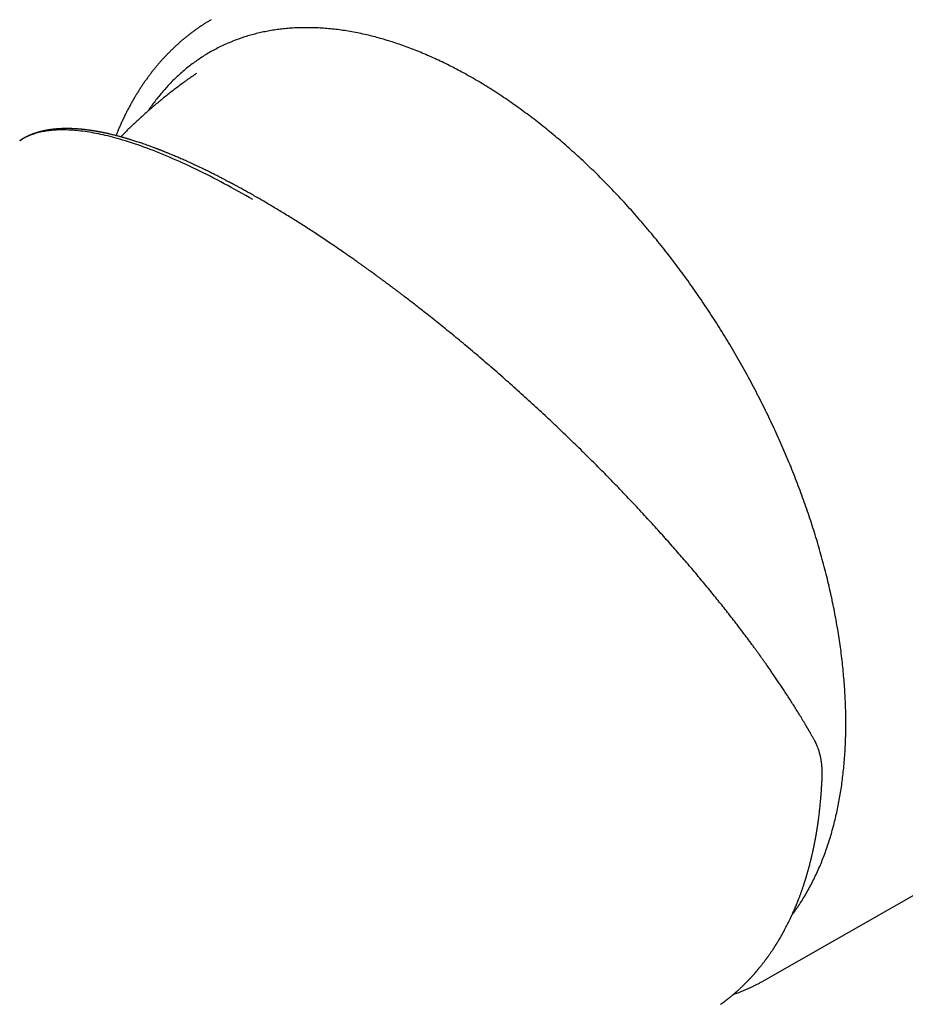
# Model space of a CAD drawing. Units: millimetres. Extents: x 8 to 471, y 12 to 386.
# Drawn here: x 386 to 425, y 116 to 159 of the extents above; entities that cross this region are included whole.
import ezdxf

# ---------------------------------------------------------------- set-up
doc = ezdxf.new("R2010")
doc.units = ezdxf.units.MM

msp = doc.modelspace()

# ---------------------------------------------------------------- linework, layer by layer
at = {"color": 7, "linetype": 'Continuous', "lineweight": 30}
for p, q in [((393.619, 156.906), (393.618, 156.905)), ((418.663, 116.999), (448.307, 133.919))]:
    msp.add_line(p, q, dxfattribs=at)
for points, knots in [([(394.261, 159.269), (394.22, 159.245), (394.137, 159.196), (394.013, 159.119), (393.889, 159.04), (393.766, 158.958), (393.644, 158.874), (393.523, 158.788), (393.404, 158.7), (393.287, 158.61), (393.17, 158.518), (393.055, 158.424), (392.941, 158.327), (392.829, 158.229), (392.718, 158.128), (392.608, 158.026), (392.5, 157.921), (392.393, 157.815), (392.288, 157.706), (392.184, 157.596), (392.081, 157.483), (391.98, 157.369), (391.881, 157.252), (391.783, 157.133), (391.686, 157.013), (391.591, 156.89), (391.497, 156.766), (391.405, 156.639), (391.315, 156.511), (391.226, 156.381), (391.138, 156.249), (391.052, 156.115), (390.968, 155.979), (390.886, 155.841), (390.804, 155.702), (390.725, 155.56), (390.647, 155.417), (390.571, 155.272), (390.497, 155.125), (390.424, 154.976), (390.353, 154.826), (390.283, 154.674), (390.215, 154.52), (390.149, 154.364), (390.1, 154.246), (390.074, 154.179), (390.069, 154.165)], [0, 0, 0, 0, 0.021942, 0.04477, 0.067599, 0.090432, 0.113268, 0.136111, 0.158961, 0.181819, 0.204687, 0.227567, 0.250459, 0.273365, 0.296286, 0.319223, 0.342177, 0.36515, 0.388141, 0.411152, 0.434184, 0.457237, 0.480312, 0.503409, 0.52653, 0.549674, 0.572841, 0.596032, 0.619247, 0.642487, 0.66575, 0.689038, 0.712349, 0.735684, 0.759043, 0.782424, 0.805829, 0.829255, 0.852704, 0.876174, 0.899665, 0.923176, 0.946706, 0.970256, 0.993824, 1, 1, 1, 1]), ([(421.503, 134.103), (421.47, 134.246), (421.404, 134.532), (421.297, 134.963), (421.185, 135.394), (421.066, 135.826), (420.94, 136.258), (420.81, 136.683), (420.678, 137.1), (420.542, 137.51), (420.4, 137.92), (420.253, 138.331), (420.1, 138.741), (419.942, 139.15), (419.779, 139.559), (419.611, 139.966), (419.438, 140.372), (419.261, 140.775), (419.079, 141.175), (418.894, 141.571), (418.704, 141.967), (418.504, 142.372), (418.294, 142.785), (418.074, 143.206), (417.848, 143.625), (417.618, 144.041), (417.382, 144.454), (417.147, 144.856), (416.911, 145.248), (416.676, 145.63), (416.436, 146.009), (416.192, 146.385), (415.944, 146.758), (415.693, 147.128), (415.438, 147.493), (415.18, 147.855), (414.919, 148.212), (414.655, 148.564), (414.39, 148.91), (414.123, 149.249), (413.853, 149.585), (413.572, 149.926), (413.281, 150.271), (412.98, 150.619), (412.676, 150.961), (412.37, 151.298), (412.06, 151.628), (411.754, 151.947), (411.452, 152.254), (411.153, 152.549), (410.852, 152.84), (410.548, 153.125), (410.243, 153.404), (409.937, 153.677), (409.629, 153.944), (409.32, 154.204), (409.01, 154.459), (408.701, 154.705), (408.392, 154.944), (408.084, 155.176), (407.774, 155.401), (407.456, 155.626), (407.128, 155.85), (406.792, 156.072), (406.456, 156.286), (406.12, 156.492), (405.784, 156.689), (405.454, 156.876), (405.131, 157.051), (404.814, 157.215), (404.497, 157.373), (404.18, 157.523), (403.864, 157.666), (403.549, 157.801), (403.235, 157.929), (402.923, 158.049), (402.611, 158.161), (402.303, 158.265), (401.997, 158.361), (401.695, 158.449), (401.394, 158.53), (401.086, 158.605), (400.772, 158.674), (400.452, 158.735), (400.135, 158.788), (399.821, 158.832), (399.509, 158.867), (399.206, 158.893), (398.911, 158.909), (398.624, 158.918), (398.34, 158.918), (398.058, 158.911), (397.779, 158.896), (397.504, 158.872), (397.231, 158.841), (396.963, 158.802), (396.697, 158.756), (396.437, 158.701), (396.181, 158.64), (395.931, 158.571), (395.683, 158.494), (395.433, 158.408), (395.18, 158.311), (394.925, 158.203), (394.675, 158.087), (394.43, 157.962), (394.19, 157.829), (393.96, 157.69), (393.738, 157.546), (393.525, 157.397), (393.317, 157.241), (393.113, 157.077), (392.913, 156.906), (392.719, 156.728), (392.53, 156.543), (392.346, 156.351), (392.167, 156.152), (391.994, 155.948), (391.827, 155.738), (391.667, 155.522), (391.549, 155.356), (391.485, 155.259), (391.472, 155.239)], [0, 0, 0, 0, 0.008784, 0.017553, 0.026313, 0.035065, 0.043814, 0.052564, 0.060818, 0.069079, 0.07735, 0.085634, 0.093914, 0.102181, 0.110439, 0.118692, 0.126941, 0.135191, 0.143297, 0.151408, 0.159529, 0.167662, 0.176448, 0.185219, 0.19398, 0.202733, 0.211482, 0.220232, 0.228486, 0.236746, 0.245015, 0.253298, 0.26158, 0.269848, 0.278107, 0.28636, 0.294609, 0.302859, 0.310964, 0.319075, 0.327194, 0.335326, 0.344109, 0.352879, 0.361638, 0.370391, 0.37914, 0.38789, 0.396144, 0.404405, 0.412675, 0.420959, 0.429239, 0.437507, 0.445766, 0.454018, 0.462268, 0.470518, 0.478624, 0.486736, 0.494857, 0.50299, 0.511776, 0.520548, 0.529308, 0.538061, 0.546811, 0.555561, 0.563815, 0.572075, 0.580344, 0.588627, 0.596908, 0.605176, 0.613435, 0.621688, 0.629937, 0.638186, 0.646291, 0.654401, 0.662521, 0.670652, 0.679435, 0.688205, 0.696964, 0.705716, 0.714465, 0.723214, 0.731468, 0.739729, 0.747999, 0.756283, 0.764562, 0.77283, 0.781089, 0.789341, 0.797591, 0.805841, 0.813947, 0.822059, 0.83018, 0.838313, 0.847099, 0.85587, 0.864631, 0.873384, 0.882134, 0.890884, 0.899138, 0.907398, 0.915668, 0.92395, 0.932232, 0.9405, 0.948759, 0.957012, 0.965262, 0.973511, 0.981616, 0.989727, 0.997847, 1, 1, 1, 1]), ([(393.619, 156.906), (393.577, 156.877), (393.47, 156.803), (393.298, 156.683), (393.106, 156.544), (392.914, 156.404), (392.724, 156.261), (392.536, 156.117), (392.349, 155.97), (392.163, 155.822), (391.98, 155.672), (391.797, 155.52), (391.617, 155.366), (391.438, 155.21), (391.26, 155.052), (391.084, 154.892), (390.91, 154.731), (390.738, 154.567), (390.567, 154.402), (390.413, 154.25), (390.316, 154.152), (390.275, 154.111)], [0, 0, 0, 0, 0.03507, 0.089447, 0.14383, 0.198216, 0.252607, 0.307, 0.361397, 0.415796, 0.470198, 0.524603, 0.579011, 0.63342, 0.687833, 0.742247, 0.796664, 0.851083, 0.905503, 0.959926, 1, 1, 1, 1]), ([(396.373, 151.388), (396.343, 151.405), (396.275, 151.445), (396.171, 151.504), (396.062, 151.566), (395.96, 151.624), (395.865, 151.677), (395.773, 151.728), (395.686, 151.777), (395.603, 151.822), (395.529, 151.863), (395.462, 151.9), (395.403, 151.931), (395.353, 151.959), (395.311, 151.981), (395.275, 152), (395.247, 152.016), (395.225, 152.028), (395.209, 152.036), (395.199, 152.041), (395.191, 152.046), (395.183, 152.05), (395.172, 152.056), (395.159, 152.062), (395.139, 152.074), (395.108, 152.09), (395.066, 152.112), (395.019, 152.137), (394.965, 152.165), (394.906, 152.196), (394.843, 152.229), (394.776, 152.264), (394.704, 152.301), (394.628, 152.34), (394.547, 152.382), (394.457, 152.427), (394.359, 152.477), (394.255, 152.529), (394.15, 152.581), (394.045, 152.632), (393.942, 152.682), (393.795, 152.753), (393.605, 152.843), (393.416, 152.931), (393.273, 152.996), (393.174, 153.041), (393.075, 153.085), (392.978, 153.128), (392.882, 153.17), (392.787, 153.211), (392.694, 153.25), (392.608, 153.287), (392.53, 153.32), (392.46, 153.349), (392.395, 153.376), (392.335, 153.4), (392.281, 153.422), (392.232, 153.442), (392.187, 153.46), (392.145, 153.476), (392.113, 153.489), (392.088, 153.499), (392.071, 153.506), (392.052, 153.513), (392.029, 153.522), (392.003, 153.532), (391.97, 153.545), (391.932, 153.56), (391.888, 153.577), (391.843, 153.594), (391.759, 153.626), (391.641, 153.67), (391.499, 153.721), (391.372, 153.766), (391.258, 153.806), (391.15, 153.843), (391.046, 153.878), (390.947, 153.91), (390.853, 153.94), (390.77, 153.966), (390.698, 153.988), (390.639, 154.006), (390.584, 154.022), (390.535, 154.037), (390.491, 154.05), (390.452, 154.061), (390.419, 154.071), (390.39, 154.079), (390.367, 154.085), (390.348, 154.091), (390.336, 154.094), (390.327, 154.096), (390.319, 154.099), (390.306, 154.102), (390.29, 154.107), (390.27, 154.112), (390.249, 154.118), (390.226, 154.124), (390.188, 154.134), (390.133, 154.149), (390.06, 154.168), (389.985, 154.187), (389.906, 154.206), (389.844, 154.221), (389.799, 154.232), (389.772, 154.238), (389.748, 154.243), (389.727, 154.248), (389.71, 154.252), (389.696, 154.255), (389.686, 154.257), (389.677, 154.259), (389.667, 154.261), (389.654, 154.264), (389.637, 154.268), (389.615, 154.273), (389.586, 154.279), (389.553, 154.286), (389.519, 154.293), (389.486, 154.3), (389.454, 154.306), (389.424, 154.312), (389.394, 154.318), (389.362, 154.324), (389.328, 154.331), (389.292, 154.337), (389.259, 154.343), (389.229, 154.349), (389.203, 154.353), (389.183, 154.357), (389.167, 154.36), (389.155, 154.362), (389.144, 154.363), (389.133, 154.365), (389.117, 154.368), (389.097, 154.371), (389.073, 154.375), (389.046, 154.379), (389.019, 154.383), (388.993, 154.387), (388.968, 154.391), (388.944, 154.395), (388.921, 154.398), (388.891, 154.402), (388.85, 154.408), (388.799, 154.414), (388.746, 154.421), (388.693, 154.427), (388.64, 154.433), (388.587, 154.439), (388.537, 154.444), (388.49, 154.448), (388.45, 154.451), (388.415, 154.454), (388.385, 154.456), (388.358, 154.458), (388.332, 154.46), (388.31, 154.462), (388.289, 154.463), (388.269, 154.464), (388.248, 154.465), (388.225, 154.466), (388.199, 154.468), (388.169, 154.469), (388.136, 154.47), (388.1, 154.472), (388.062, 154.473), (388.022, 154.474), (387.981, 154.474), (387.939, 154.475), (387.897, 154.475), (387.858, 154.475), (387.82, 154.474), (387.785, 154.474), (387.757, 154.473), (387.733, 154.472), (387.713, 154.472), (387.691, 154.471), (387.667, 154.47), (387.641, 154.469), (387.615, 154.467), (387.59, 154.466), (387.567, 154.465), (387.546, 154.463), (387.527, 154.462), (387.508, 154.461), (387.489, 154.46), (387.469, 154.458), (387.447, 154.456), (387.424, 154.454), (387.401, 154.452), (387.375, 154.45), (387.347, 154.447), (387.317, 154.443), (387.289, 154.44), (387.263, 154.437), (387.238, 154.434), (387.212, 154.431), (387.186, 154.427), (387.158, 154.423), (387.127, 154.418), (387.095, 154.413), (387.06, 154.407), (387.024, 154.401), (386.989, 154.394), (386.955, 154.388), (386.924, 154.381), (386.895, 154.375), (386.869, 154.37), (386.844, 154.364), (386.817, 154.358), (386.787, 154.351), (386.756, 154.343), (386.724, 154.334), (386.692, 154.326), (386.661, 154.317), (386.63, 154.308), (386.599, 154.299), (386.568, 154.289), (386.54, 154.28), (386.517, 154.272), (386.5, 154.266), (386.484, 154.261), (386.47, 154.256), (386.458, 154.252), (386.445, 154.247), (386.43, 154.242), (386.412, 154.235), (386.391, 154.227), (386.366, 154.218), (386.342, 154.208), (386.319, 154.199), (386.299, 154.19), (386.282, 154.183), (386.268, 154.177), (386.253, 154.171), (386.236, 154.163), (386.22, 154.156), (386.204, 154.149), (386.19, 154.142), (386.178, 154.137), (386.167, 154.131), (386.154, 154.125), (386.138, 154.117), (386.12, 154.108), (386.101, 154.099), (386.083, 154.089), (386.065, 154.08), (386.049, 154.071), (386.032, 154.062), (386.014, 154.052), (385.995, 154.042), (385.977, 154.031), (385.96, 154.021), (385.944, 154.012), (385.929, 154.002), (385.913, 153.993), (385.899, 153.984), (385.885, 153.976), (385.871, 153.967), (385.854, 153.956), (385.841, 153.947), (385.833, 153.941), (385.831, 153.94)], [0, 0, 0, 0, 0.006175, 0.014233, 0.021845, 0.029012, 0.035734, 0.042011, 0.048401, 0.054253, 0.059565, 0.064339, 0.068574, 0.072087, 0.075117, 0.077664, 0.079727, 0.081307, 0.082404, 0.083018, 0.083499, 0.084123, 0.084888, 0.085794, 0.086813, 0.089401, 0.092411, 0.095844, 0.0997, 0.103978, 0.10868, 0.1135, 0.118696, 0.124268, 0.130217, 0.136542, 0.144056, 0.151921, 0.159761, 0.167547, 0.17528, 0.18296, 0.200851, 0.218446, 0.226205, 0.233905, 0.241546, 0.249128, 0.25665, 0.264113, 0.271516, 0.27868, 0.284681, 0.290284, 0.29549, 0.300299, 0.304711, 0.308658, 0.312221, 0.315538, 0.318919, 0.3202, 0.321518, 0.323086, 0.324953, 0.327119, 0.329584, 0.332872, 0.336567, 0.340374, 0.344141, 0.357264, 0.369873, 0.379905, 0.389586, 0.398916, 0.407894, 0.41652, 0.424795, 0.432702, 0.438475, 0.443797, 0.448667, 0.453085, 0.457052, 0.460567, 0.46363, 0.466195, 0.468326, 0.470025, 0.47129, 0.471725, 0.472478, 0.473601, 0.475094, 0.47695, 0.478957, 0.481018, 0.483136, 0.48949, 0.496283, 0.50337, 0.510706, 0.518294, 0.521078, 0.523686, 0.52598, 0.52796, 0.529626, 0.530978, 0.53182, 0.532541, 0.533516, 0.534799, 0.53639, 0.538288, 0.541313, 0.544672, 0.547956, 0.551155, 0.554269, 0.557298, 0.560242, 0.563101, 0.566781, 0.57031, 0.57367, 0.576673, 0.579273, 0.58147, 0.582912, 0.584105, 0.585048, 0.586075, 0.587631, 0.589718, 0.592206, 0.595036, 0.597793, 0.600449, 0.603006, 0.605464, 0.607821, 0.61008, 0.614979, 0.620311, 0.626075, 0.631525, 0.637138, 0.64289, 0.64835, 0.653354, 0.657901, 0.661428, 0.664654, 0.667644, 0.670398, 0.672917, 0.675161, 0.677208, 0.679451, 0.682011, 0.684952, 0.688231, 0.691885, 0.69592, 0.700335, 0.704949, 0.709406, 0.714395, 0.719176, 0.723768, 0.728169, 0.732259, 0.735982, 0.738104, 0.740459, 0.743062, 0.745911, 0.749008, 0.752247, 0.755255, 0.757999, 0.760559, 0.762837, 0.764931, 0.767213, 0.769717, 0.772393, 0.775265, 0.778124, 0.780915, 0.784786, 0.78851, 0.791989, 0.7952, 0.798231, 0.801407, 0.804757, 0.808284, 0.812107, 0.816304, 0.820791, 0.82555, 0.830189, 0.83463, 0.838785, 0.842544, 0.845953, 0.849282, 0.852574, 0.856831, 0.861105, 0.865479, 0.86973, 0.87422, 0.878467, 0.882509, 0.886889, 0.891706, 0.894343, 0.896759, 0.898947, 0.900907, 0.902638, 0.904414, 0.906504, 0.908909, 0.912275, 0.915841, 0.919579, 0.92305, 0.926089, 0.928292, 0.930388, 0.93266, 0.935111, 0.937739, 0.940241, 0.942278, 0.944001, 0.945662, 0.947661, 0.950002, 0.952859, 0.955899, 0.958799, 0.961554, 0.964165, 0.966639, 0.969587, 0.972642, 0.975719, 0.978502, 0.980961, 0.983384, 0.986026, 0.988889, 0.990875, 0.993267, 0.996086, 0.999331, 1, 1, 1, 1]), ([(396.096, 151.346), (395.671, 151.586), (394.818, 152.069), (393.594, 152.689), (392.411, 153.23), (391.283, 153.678), (390.275, 154.007), (389.383, 154.232), (388.599, 154.369), (388.014, 154.416), (387.596, 154.417), (387.317, 154.404), (387.051, 154.375), (386.799, 154.331), (386.559, 154.273), (386.335, 154.198), (386.081, 154.095), (385.928, 153.993), (385.835, 153.93)], [0, 0, 0, 0, 0.089089, 0.179207, 0.270389, 0.36269, 0.456184, 0.535064, 0.614844, 0.695532, 0.730399, 0.765438, 0.800657, 0.836059, 0.87165, 0.907437, 0.943424, 1, 1, 1, 1]), ([(420.784, 127.585), (420.772, 127.607), (420.749, 127.648), (420.715, 127.707), (420.684, 127.762), (420.655, 127.813), (420.629, 127.859), (420.605, 127.9), (420.584, 127.936), (420.565, 127.968), (420.549, 127.997), (420.534, 128.021), (420.523, 128.042), (420.514, 128.056), (420.508, 128.066), (420.504, 128.074), (420.499, 128.082), (420.492, 128.094), (420.482, 128.111), (420.469, 128.133), (420.454, 128.159), (420.436, 128.19), (420.415, 128.224), (420.393, 128.262), (420.355, 128.325), (420.302, 128.414), (420.215, 128.558), (420.106, 128.737), (419.978, 128.944), (419.848, 129.15), (419.718, 129.354), (419.582, 129.565), (419.452, 129.763), (419.33, 129.947), (419.216, 130.117), (419.119, 130.26), (419.042, 130.373), (418.984, 130.458), (418.926, 130.542), (418.869, 130.624), (418.812, 130.706), (418.757, 130.785), (418.704, 130.861), (418.654, 130.931), (418.609, 130.995), (418.568, 131.053), (418.531, 131.105), (418.498, 131.151), (418.473, 131.186), (418.455, 131.212), (418.444, 131.227), (418.436, 131.238), (418.43, 131.246), (418.422, 131.257), (418.411, 131.273), (418.397, 131.293), (418.379, 131.318), (418.357, 131.348), (418.331, 131.383), (418.302, 131.424), (418.27, 131.469), (418.234, 131.518), (418.194, 131.573), (418.15, 131.632), (418.104, 131.696), (418.055, 131.762), (417.957, 131.895), (417.809, 132.095), (417.607, 132.362), (417.403, 132.63), (417.196, 132.898), (416.989, 133.164), (416.78, 133.429), (416.57, 133.692), (416.359, 133.954), (416.144, 134.217), (415.924, 134.484), (415.697, 134.756), (415.471, 135.026), (415.244, 135.292), (415.018, 135.555), (414.786, 135.823), (414.548, 136.094), (414.304, 136.37), (414.053, 136.651), (413.796, 136.935), (413.533, 137.224), (413.263, 137.517), (412.986, 137.814), (412.702, 138.116), (412.432, 138.4), (412.178, 138.665), (411.94, 138.91), (411.7, 139.157), (411.458, 139.403), (411.215, 139.647), (410.954, 139.909), (410.672, 140.187), (410.372, 140.482), (410.071, 140.774), (409.771, 141.063), (409.472, 141.348), (409.174, 141.629), (408.867, 141.916), (408.552, 142.208), (408.228, 142.505), (407.905, 142.798), (407.584, 143.087), (407.257, 143.377), (406.925, 143.669), (406.588, 143.962), (406.253, 144.251), (405.919, 144.535), (405.589, 144.814), (405.267, 145.082), (404.955, 145.34), (404.652, 145.588), (404.352, 145.831), (404.056, 146.068), (403.791, 146.279), (403.557, 146.463), (403.353, 146.623), (403.151, 146.78), (402.951, 146.934), (402.777, 147.068), (402.63, 147.179), (402.513, 147.268), (402.403, 147.352), (402.299, 147.43), (402.203, 147.502), (402.127, 147.559), (402.07, 147.601), (402.031, 147.63), (401.994, 147.658), (401.958, 147.685), (401.925, 147.709), (401.896, 147.731), (401.872, 147.748), (401.853, 147.763), (401.835, 147.776), (401.815, 147.791), (401.792, 147.807), (401.762, 147.829), (401.724, 147.857), (401.678, 147.892), (401.625, 147.93), (401.566, 147.974), (401.5, 148.022), (401.427, 148.075), (401.347, 148.133), (401.258, 148.198), (401.16, 148.268), (401.055, 148.344), (400.943, 148.424), (400.824, 148.509), (400.691, 148.604), (400.544, 148.708), (400.385, 148.819), (400.223, 148.932), (400.034, 149.063), (399.816, 149.213), (399.57, 149.38), (399.317, 149.55), (399.059, 149.722), (398.811, 149.885), (398.573, 150.04), (398.345, 150.187), (398.113, 150.334), (397.878, 150.483), (397.639, 150.631), (397.401, 150.778), (397.164, 150.921), (396.929, 151.062), (396.691, 151.203), (396.505, 151.312), (396.399, 151.373), (396.373, 151.388)], [0, 0, 0, 0, 0.002852, 0.005499, 0.007942, 0.010182, 0.012218, 0.014019, 0.015625, 0.017035, 0.018248, 0.01939, 0.020279, 0.020915, 0.021299, 0.021581, 0.021939, 0.022387, 0.023175, 0.024142, 0.025289, 0.026615, 0.028121, 0.029802, 0.031548, 0.036398, 0.04132, 0.050291, 0.059493, 0.067906, 0.076522, 0.085358, 0.094413, 0.101318, 0.108345, 0.115496, 0.11891, 0.122351, 0.125819, 0.129224, 0.132429, 0.135769, 0.13886, 0.141702, 0.144294, 0.146636, 0.148729, 0.150573, 0.152167, 0.153017, 0.153633, 0.154011, 0.154298, 0.15468, 0.155326, 0.156137, 0.157114, 0.158344, 0.159764, 0.161374, 0.163174, 0.165164, 0.167344, 0.169715, 0.172276, 0.174956, 0.177635, 0.188123, 0.198711, 0.209242, 0.219714, 0.230124, 0.240341, 0.250494, 0.260581, 0.270642, 0.28086, 0.291257, 0.301829, 0.311672, 0.321658, 0.331787, 0.342062, 0.352482, 0.363051, 0.37377, 0.384641, 0.395667, 0.406851, 0.418196, 0.429705, 0.438866, 0.448132, 0.457463, 0.46675, 0.475984, 0.485165, 0.496468, 0.507683, 0.518805, 0.529833, 0.540764, 0.551595, 0.562325, 0.574009, 0.585577, 0.597037, 0.608398, 0.619669, 0.631531, 0.6433, 0.654973, 0.666543, 0.677989, 0.689303, 0.699846, 0.710265, 0.720556, 0.730716, 0.740742, 0.747805, 0.754798, 0.761721, 0.768575, 0.775355, 0.77961, 0.783629, 0.787412, 0.790962, 0.794276, 0.797356, 0.798751, 0.800093, 0.80138, 0.802614, 0.803789, 0.804795, 0.805584, 0.806225, 0.806815, 0.807463, 0.808247, 0.809169, 0.810543, 0.812141, 0.813962, 0.816006, 0.818273, 0.820764, 0.823477, 0.826592, 0.829957, 0.833572, 0.837437, 0.841552, 0.845918, 0.851313, 0.856824, 0.862445, 0.868177, 0.876558, 0.885166, 0.894004, 0.903073, 0.912375, 0.920305, 0.928399, 0.936659, 0.945086, 0.953682, 0.962448, 0.97087, 0.979447, 0.98818, 0.997072, 1, 1, 1, 1]), ([(419.822, 119.848), (419.854, 119.89), (419.939, 120.003), (420.073, 120.195), (420.228, 120.429), (420.381, 120.677), (420.532, 120.938), (420.676, 121.205), (420.814, 121.48), (420.946, 121.761), (421.069, 122.043), (421.183, 122.326), (421.29, 122.61), (421.391, 122.9), (421.486, 123.195), (421.575, 123.496), (421.659, 123.802), (421.736, 124.112), (421.807, 124.428), (421.872, 124.749), (421.931, 125.072), (421.984, 125.398), (422.03, 125.727), (422.071, 126.061), (422.106, 126.408), (422.136, 126.769), (422.161, 127.143), (422.178, 127.522), (422.188, 127.904), (422.191, 128.29), (422.188, 128.673), (422.178, 129.052), (422.162, 129.427), (422.14, 129.806), (422.112, 130.187), (422.077, 130.572), (422.037, 130.959), (421.991, 131.348), (421.938, 131.74), (421.88, 132.133), (421.816, 132.526), (421.746, 132.919), (421.671, 133.312), (421.59, 133.706), (421.532, 133.971), (421.503, 134.103)], [0, 0, 0, 0, 0.013306, 0.036093, 0.058914, 0.083566, 0.108178, 0.13276, 0.157324, 0.181879, 0.206435, 0.229599, 0.252783, 0.275995, 0.299243, 0.32248, 0.345683, 0.368861, 0.392022, 0.415174, 0.438327, 0.461076, 0.483842, 0.506633, 0.529458, 0.554115, 0.578731, 0.603317, 0.627882, 0.652437, 0.676993, 0.700156, 0.723336, 0.746544, 0.769789, 0.793026, 0.816228, 0.839406, 0.862566, 0.885718, 0.908871, 0.931619, 0.954384, 0.977175, 1, 1, 1, 1]), ([(421.148, 125.942), (421.148, 125.966), (421.15, 126.014), (421.151, 126.083), (421.15, 126.148), (421.149, 126.206), (421.147, 126.257), (421.144, 126.304), (421.141, 126.35), (421.138, 126.397), (421.133, 126.449), (421.127, 126.506), (421.119, 126.566), (421.11, 126.627), (421.1, 126.688), (421.089, 126.747), (421.078, 126.8), (421.068, 126.846), (421.058, 126.887), (421.047, 126.93), (421.034, 126.978), (421.018, 127.034), (421, 127.094), (420.979, 127.154), (420.961, 127.206), (420.943, 127.252), (420.927, 127.293), (420.909, 127.335), (420.895, 127.367), (420.884, 127.392), (420.874, 127.413), (420.862, 127.438), (420.847, 127.468), (420.83, 127.504), (420.809, 127.544), (420.793, 127.572), (420.785, 127.587)], [0, 0, 0, 0, 0.040168, 0.078666, 0.115339, 0.148301, 0.17701, 0.201744, 0.227387, 0.25469, 0.282958, 0.317457, 0.352425, 0.387779, 0.424529, 0.460442, 0.493648, 0.519113, 0.543031, 0.569051, 0.59823, 0.630845, 0.672661, 0.710783, 0.745883, 0.772298, 0.79963, 0.827612, 0.85383, 0.864909, 0.878202, 0.895166, 0.915813, 0.940156, 0.968212, 1, 1, 1, 1]), ([(416.681, 115.912), (416.683, 115.914), (416.696, 115.923), (416.718, 115.939), (416.748, 115.96), (416.774, 115.98), (416.797, 115.997), (416.817, 116.012), (416.835, 116.025), (416.851, 116.037), (416.867, 116.049), (416.885, 116.063), (416.907, 116.079), (416.932, 116.099), (416.959, 116.119), (416.986, 116.141), (417.013, 116.162), (417.041, 116.184), (417.069, 116.207), (417.098, 116.23), (417.128, 116.255), (417.158, 116.279), (417.187, 116.303), (417.213, 116.325), (417.235, 116.344), (417.253, 116.359), (417.269, 116.373), (417.284, 116.386), (417.301, 116.401), (417.323, 116.42), (417.349, 116.442), (417.378, 116.468), (417.409, 116.496), (417.443, 116.526), (417.48, 116.56), (417.519, 116.595), (417.556, 116.63), (417.591, 116.663), (417.621, 116.692), (417.646, 116.716), (417.667, 116.736), (417.687, 116.756), (417.708, 116.776), (417.734, 116.801), (417.763, 116.83), (417.797, 116.865), (417.835, 116.903), (417.867, 116.936), (417.892, 116.962), (417.908, 116.978), (417.921, 116.993), (417.933, 117.005), (417.943, 117.015), (417.951, 117.024), (417.96, 117.033), (417.972, 117.046), (417.989, 117.064), (418.009, 117.086), (418.034, 117.113), (418.06, 117.141), (418.086, 117.17), (418.112, 117.199), (418.139, 117.229), (418.166, 117.259), (418.189, 117.286), (418.211, 117.311), (418.231, 117.335), (418.252, 117.359), (418.271, 117.381), (418.29, 117.403), (418.31, 117.427), (418.331, 117.453), (418.355, 117.482), (418.38, 117.512), (418.407, 117.545), (418.434, 117.578), (418.462, 117.613), (418.492, 117.65), (418.524, 117.691), (418.557, 117.734), (418.589, 117.776), (418.619, 117.815), (418.646, 117.851), (418.671, 117.884), (418.693, 117.914), (418.714, 117.943), (418.736, 117.973), (418.759, 118.005), (418.786, 118.042), (418.817, 118.086), (418.852, 118.136), (418.888, 118.189), (418.926, 118.244), (418.965, 118.302), (418.998, 118.352), (419.023, 118.39), (419.039, 118.415), (419.053, 118.436), (419.064, 118.453), (419.072, 118.466), (419.079, 118.477), (419.086, 118.487), (419.094, 118.501), (419.105, 118.518), (419.12, 118.541), (419.139, 118.571), (419.16, 118.606), (419.182, 118.642), (419.204, 118.677), (419.225, 118.712), (419.255, 118.762), (419.292, 118.825), (419.329, 118.889), (419.357, 118.937), (419.375, 118.969), (419.39, 118.996), (419.402, 119.017), (419.41, 119.032), (419.416, 119.043), (419.421, 119.052), (419.426, 119.06), (419.432, 119.071), (419.44, 119.086), (419.451, 119.106), (419.464, 119.131), (419.479, 119.158), (419.51, 119.216), (419.555, 119.3), (419.612, 119.41), (419.656, 119.498), (419.69, 119.567), (419.713, 119.616), (419.736, 119.662), (419.756, 119.705), (419.772, 119.738), (419.784, 119.764), (419.794, 119.785), (419.804, 119.808), (419.816, 119.834), (419.829, 119.862), (419.849, 119.907), (419.877, 119.968), (419.911, 120.046), (419.945, 120.126), (419.98, 120.209), (420.01, 120.28), (420.033, 120.337), (420.049, 120.376), (420.062, 120.409), (420.073, 120.436), (420.081, 120.456), (420.086, 120.469), (420.09, 120.48), (420.095, 120.492), (420.101, 120.508), (420.109, 120.527), (420.122, 120.561), (420.139, 120.607), (420.161, 120.664), (420.182, 120.722), (420.203, 120.779), (420.227, 120.844), (420.253, 120.919), (420.283, 121.004), (420.308, 121.077), (420.328, 121.137), (420.342, 121.18), (420.355, 121.22), (420.366, 121.254), (420.375, 121.281), (420.381, 121.301), (420.386, 121.315), (420.389, 121.327), (420.393, 121.34), (420.399, 121.356), (420.405, 121.377), (420.412, 121.401), (420.421, 121.428), (420.43, 121.459), (420.441, 121.494), (420.457, 121.545), (420.476, 121.611), (420.499, 121.689), (420.52, 121.763), (420.539, 121.832), (420.557, 121.898), (420.577, 121.971), (420.6, 122.056), (420.619, 122.132), (420.633, 122.188), (420.642, 122.222), (420.649, 122.252), (420.655, 122.277), (420.66, 122.296), (420.663, 122.31), (420.666, 122.321), (420.669, 122.333), (420.672, 122.347), (420.676, 122.364), (420.682, 122.389), (420.69, 122.424), (420.701, 122.469), (420.713, 122.521), (420.726, 122.581), (420.741, 122.647), (420.756, 122.717), (420.776, 122.811), (420.801, 122.932), (420.83, 123.08), (420.853, 123.2), (420.869, 123.289), (420.879, 123.344), (420.888, 123.396), (420.896, 123.443), (420.902, 123.48), (420.907, 123.509), (420.91, 123.529), (420.913, 123.547), (420.916, 123.565), (420.92, 123.589), (420.925, 123.623), (420.932, 123.666), (420.939, 123.713), (420.947, 123.764), (420.957, 123.829), (420.969, 123.912), (420.983, 124.012), (420.997, 124.119), (421.011, 124.23), (421.029, 124.379), (421.05, 124.562), (421.066, 124.728), (421.077, 124.841), (421.082, 124.9), (421.087, 124.955), (421.091, 125.001), (421.094, 125.038), (421.096, 125.066), (421.098, 125.089), (421.1, 125.108), (421.101, 125.122), (421.102, 125.136), (421.103, 125.153), (421.105, 125.178), (421.108, 125.212), (421.111, 125.254), (421.114, 125.303), (421.118, 125.359), (421.122, 125.422), (421.126, 125.491), (421.13, 125.567), (421.135, 125.65), (421.139, 125.741), (421.144, 125.839), (421.146, 125.907), (421.148, 125.942)], [0, 0, 0, 0, 0.000901, 0.004707, 0.008315, 0.011701, 0.014458, 0.016954, 0.01919, 0.021165, 0.023006, 0.025169, 0.027946, 0.031156, 0.034569, 0.038008, 0.041474, 0.044967, 0.048486, 0.05235, 0.056182, 0.059981, 0.063749, 0.067404, 0.070086, 0.072402, 0.074352, 0.076261, 0.078526, 0.081148, 0.084698, 0.088732, 0.092892, 0.097009, 0.102281, 0.107481, 0.11261, 0.117475, 0.121818, 0.124863, 0.127587, 0.130301, 0.133234, 0.136386, 0.140686, 0.145473, 0.150752, 0.156517, 0.159016, 0.161233, 0.163168, 0.164822, 0.166193, 0.167283, 0.168277, 0.170058, 0.172445, 0.175439, 0.17904, 0.182997, 0.18673, 0.190214, 0.194598, 0.198512, 0.201955, 0.204929, 0.208137, 0.211162, 0.214004, 0.216675, 0.219612, 0.22303, 0.226546, 0.230446, 0.234519, 0.238686, 0.242947, 0.247301, 0.252554, 0.257923, 0.263028, 0.267703, 0.272029, 0.275906, 0.279459, 0.28289, 0.286248, 0.289946, 0.29408, 0.299453, 0.30526, 0.311346, 0.31771, 0.324353, 0.33121, 0.334458, 0.337263, 0.339626, 0.341548, 0.343027, 0.343926, 0.345074, 0.346591, 0.348478, 0.350733, 0.354363, 0.358349, 0.362274, 0.366136, 0.369936, 0.373672, 0.382233, 0.390446, 0.394269, 0.39763, 0.400527, 0.402961, 0.404254, 0.405363, 0.40629, 0.40706, 0.408018, 0.409663, 0.411783, 0.41438, 0.417348, 0.420361, 0.432406, 0.443418, 0.454285, 0.459278, 0.464208, 0.469002, 0.473267, 0.476941, 0.479027, 0.48099, 0.483215, 0.485728, 0.488529, 0.491618, 0.498939, 0.506516, 0.514298, 0.522284, 0.530472, 0.534768, 0.538484, 0.54162, 0.544178, 0.546157, 0.547139, 0.547992, 0.549147, 0.550643, 0.55248, 0.554658, 0.560016, 0.565393, 0.570742, 0.576064, 0.581366, 0.588773, 0.596562, 0.604736, 0.608722, 0.612781, 0.616467, 0.619558, 0.622053, 0.623678, 0.624888, 0.62576, 0.626881, 0.628375, 0.630241, 0.632342, 0.634775, 0.637539, 0.640635, 0.644039, 0.65128, 0.658131, 0.664591, 0.670661, 0.67634, 0.681664, 0.689801, 0.69833, 0.701261, 0.704229, 0.706881, 0.709019, 0.710643, 0.711751, 0.712558, 0.71352, 0.714732, 0.716195, 0.717908, 0.7211, 0.724907, 0.729331, 0.734371, 0.740006, 0.745921, 0.752017, 0.763664, 0.775921, 0.788789, 0.79325, 0.797779, 0.802185, 0.805985, 0.809157, 0.811208, 0.812871, 0.814197, 0.815579, 0.8171, 0.820162, 0.823669, 0.82753, 0.831586, 0.835835, 0.84328, 0.851252, 0.859751, 0.868706, 0.877642, 0.894874, 0.911684, 0.916382, 0.921044, 0.925353, 0.929072, 0.931621, 0.933793, 0.935586, 0.937, 0.938042, 0.938854, 0.940073, 0.942074, 0.944663, 0.947839, 0.951602, 0.955953, 0.960644, 0.965868, 0.971626, 0.977917, 0.984744, 0.992104, 1, 1, 1, 1]), ([(417.237, 116.346), (417.26, 116.354), (417.33, 116.379), (417.446, 116.422), (417.584, 116.477), (417.721, 116.533), (417.857, 116.592), (417.992, 116.653), (418.126, 116.716), (418.259, 116.782), (418.39, 116.849), (418.52, 116.919), (418.611, 116.969), (418.658, 116.997), (418.663, 116.999)], [0, 0, 0, 0, 0.046053, 0.140614, 0.235115, 0.329563, 0.423961, 0.518315, 0.612631, 0.706915, 0.801173, 0.89541, 0.989632, 1, 1, 1, 1])]:
    msp.add_open_spline(points, degree=3, knots=knots, dxfattribs=at)

doc.saveas('drawing.dxf')
